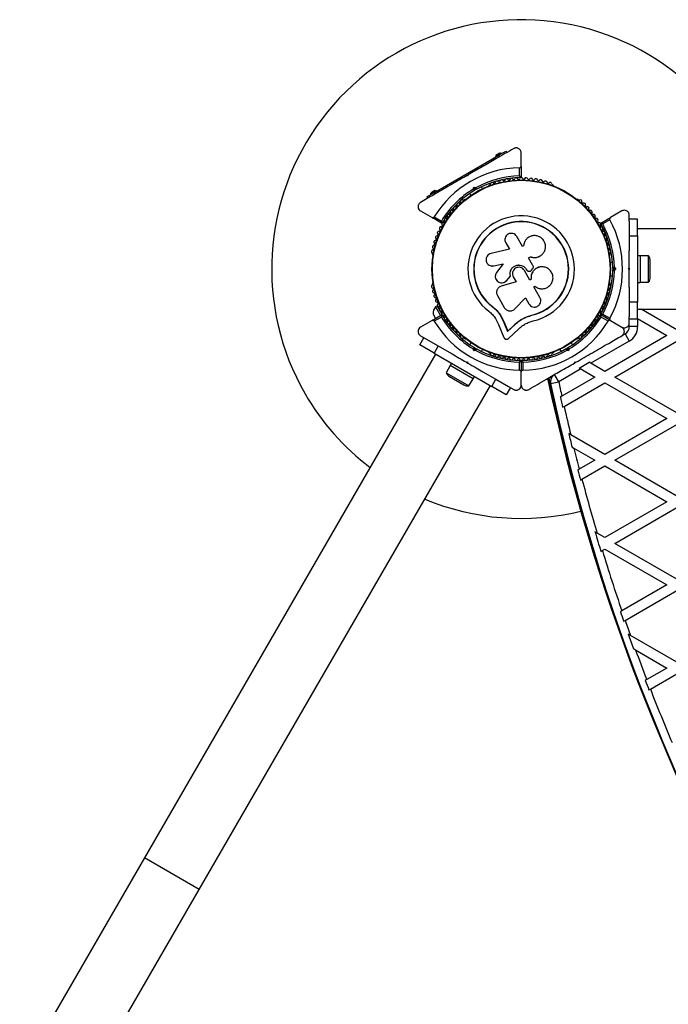
# Model space of a CAD drawing. Units: millimetres. Extents: x 0 to 15298, y 0 to 13105.
# Drawn here: x 4254 to 4643, y 7755 to 8347 of the extents above; entities that cross this region are included whole.
import ezdxf

# ---------------------------------------------------------------- set-up
doc = ezdxf.new("R2010")
doc.units = ezdxf.units.MM

msp = doc.modelspace()

# ---------------------------------------------------------------- linework, layer by layer
at = {"color": 7, "linetype": 'Continuous', "lineweight": 25, "ltscale": 60}
for p, q in [((4502.52, 8242.73), (4541.49, 8265.23)), ((4539.51, 8264.67), (4542.97, 8266.67)), ((4539.51, 8264.67), (4539.76, 8264.23)), ((4539.91, 8265.47), (4542.07, 8266.72)), ((4539.91, 8265.47), (4540.16, 8265.04)), ((4541.49, 8265.23), (4545.82, 8267.73)), ((4541.49, 8265.23), (4541.99, 8264.37)), ((4542.32, 8266.29), (4542.07, 8266.72)), ((4543.22, 8266.23), (4542.97, 8266.67)), ((4545.82, 8267.73), (4546.32, 8266.87)), ((4555, 8258.74), (4555, 8266.68)), ((4554, 8252.82), (4554, 8257.73)), ((4555, 8258.74), (4555, 8252.12)), ((4522.75, 8252.68), (4522.07, 8252.87)), ((4522.22, 8252.95), (4522.78, 8253.28)), ((4522.94, 8253.37), (4522.75, 8252.68)), ((4526.21, 8244.86), (4526.55, 8246.11)), ((4526.55, 8246.11), (4527.25, 8244.89)), ((4526.55, 8246.11), (4527.8, 8245.78)), ((4531.72, 8245.14), (4531.04, 8246.33)), ((4536.14, 8247.43), (4535.73, 8247.19)), ((4574.28, 8247.19), (4573.87, 8247.43)), ((4498.19, 8240.23), (4502.52, 8242.73)), ((4498.19, 8240.23), (4498.69, 8239.37)), ((4500.53, 8242.17), (4504, 8244.17)), ((4500.53, 8242.17), (4500.78, 8241.73)), ((4500.93, 8242.97), (4503.1, 8244.22)), ((4500.93, 8242.97), (4501.18, 8242.54)), ((4502.52, 8242.73), (4503.02, 8241.87)), ((4503.35, 8243.79), (4503.1, 8244.22)), ((4504.25, 8243.73), (4504, 8244.17)), ((4524.11, 8242.33), (4524.8, 8241.14)), ((4527.25, 8244.89), (4527.07, 8244.2)), ((4527.94, 8244.7), (4527.25, 8244.89)), ((4521.03, 8238.7), (4520.61, 8238.46)), ((4589.39, 8238.46), (4588.98, 8238.7)), ((4494.5, 8231.75), (4501.39, 8227.78)), ((4507.11, 8224.47), (4501.39, 8227.78)), ((4502.76, 8228.14), (4507.01, 8225.69)), ((4602.89, 8224.47), (4608.62, 8227.78)), ((4615.5, 8231.75), (4608.62, 8227.78)), ((4620, 8225.54), (4620, 8229.16)), ((4608.25, 8226.41), (4603.99, 8223.95)), ((4625, 8226.82), (4620, 8226.82)), ((4620, 8225.58), (4620, 8216.82)), ((4625, 8216.82), (4625, 8226.82)), ((4555.74, 8210.44), (4552.29, 8216.42)), ((4620, 8216.82), (4625, 8216.82)), ((4620, 8216.82), (4620, 8207.75)), ((4745, 8220.97), (4625, 8220.97)), ((4625, 8216.82), (4625, 8176.82)), ((4545.73, 8212.63), (4547.97, 8208.74)), ((4556.44, 8210.85), (4555.74, 8210.44)), ((4556.46, 8211.04), (4556.45, 8210.98)), ((4501.75, 8205.79), (4501.75, 8205.31)), ((4547.97, 8208.74), (4536.86, 8206.19)), ((4559.42, 8203.54), (4560.56, 8204.2)), ((4559.44, 8203.57), (4560.59, 8204.23)), ((4562.07, 8199.01), (4559.44, 8203.57)), ((4560.56, 8204.2), (4560.59, 8204.23)), ((4566.72, 8204.9), (4566.77, 8204.94)), ((4608.26, 8205.31), (4608.26, 8205.79)), ((4626.6, 8204.82), (4625, 8204.82)), ((4626.6, 8204.82), (4626.6, 8188.82)), ((4631.6, 8204.72), (4626.6, 8204.72)), ((4631.6, 8188.92), (4631.6, 8204.72)), ((4537.23, 8198.65), (4537.31, 8198.64)), ((4537.31, 8198.67), (4538.64, 8198.71)), ((4538.57, 8198.72), (4544.16, 8200)), ((4538.64, 8198.71), (4538.57, 8198.72)), ((4538.64, 8198.71), (4544.21, 8199.99)), ((4544.16, 8200), (4540.17, 8194.65)), ((4566.76, 8198.12), (4566.71, 8198.12)), ((4609.86, 8200.82), (4608.49, 8200.82)), ((4610.99, 8197.74), (4611.91, 8196.82)), ((4632.6, 8191.82), (4632.6, 8201.82)), ((4546.12, 8189.83), (4548.56, 8192.59)), ((4546.17, 8189.86), (4548.59, 8192.61)), ((4548.59, 8192.61), (4548.56, 8192.59)), ((4550.25, 8192.13), (4552.03, 8189.05)), ((4560.2, 8190.23), (4556.89, 8195.96)), ((4558.08, 8196.65), (4558.1, 8196.65)), ((4558.08, 8196.65), (4558.25, 8196.37)), ((4558.1, 8196.65), (4558.26, 8196.37)), ((4558.25, 8196.37), (4558.26, 8196.37)), ((4559.28, 8195.55), (4559.3, 8195.55)), ((4561.26, 8196.2), (4561.83, 8196.89)), ((4608.49, 8192.82), (4609.86, 8192.82)), ((4610.5, 8196.82), (4610, 8197.32)), ((4610, 8196.32), (4610.5, 8196.82)), ((4611.91, 8196.82), (4610.5, 8196.82)), ((4611.91, 8196.82), (4610.99, 8195.91)), ((4619.5, 8196.82), (4620, 8197.32)), ((4620, 8196.32), (4619.5, 8196.82)), ((4620, 8197.32), (4620, 8196.32)), ((4501.75, 8188.34), (4501.75, 8187.86)), ((4541.57, 8185.72), (4541.51, 8185.67)), ((4542.99, 8186.48), (4542.63, 8186.31)), ((4552.03, 8189.05), (4542.94, 8186.44)), ((4542.99, 8186.48), (4542.94, 8186.44)), ((4552.04, 8189.09), (4542.99, 8186.48)), ((4545.63, 8189.36), (4545.68, 8189.4)), ((4545.64, 8189.45), (4546.17, 8189.86)), ((4546.17, 8189.86), (4546.12, 8189.83)), ((4560.95, 8190.72), (4560.17, 8190.26)), ((4560.98, 8190.69), (4560.2, 8190.23)), ((4560.95, 8190.72), (4560.98, 8190.69)), ((4562.58, 8186.1), (4563.28, 8186.51)), ((4566.29, 8179.68), (4562.58, 8186.1)), ((4608.26, 8187.86), (4608.26, 8188.34)), ((4620, 8185.9), (4620, 8176.82)), ((4625, 8188.82), (4626.6, 8188.82)), ((4626.6, 8188.92), (4631.6, 8188.92)), ((4540.68, 8180.84), (4544.8, 8173.69)), ((4504.44, 8174.56), (4503.57, 8174.06)), ((4503.57, 8174.06), (4506.57, 8168.86)), ((4504.44, 8174.56), (4507.25, 8169.69)), ((4537.72, 8174.28), (4537.64, 8174.18)), ((4537.72, 8174.28), (4540.36, 8171.87)), ((4551.21, 8172.89), (4557.58, 8179.43)), ((4557.58, 8179.43), (4559.65, 8175.85)), ((4625, 8176.82), (4620, 8176.82)), ((4620, 8176.82), (4620, 8168.07)), ((4625, 8166.82), (4625, 8176.82)), ((4501.39, 8165.87), (4507.11, 8169.18)), ((4502.04, 8169.71), (4503.54, 8167.11)), ((4507.01, 8167.96), (4502.76, 8165.51)), ((4506.99, 8171.42), (4506.44, 8171.1)), ((4507.63, 8169.04), (4508.91, 8166.82)), ((4508.44, 8167.63), (4508.99, 8167.95)), ((4540.36, 8171.87), (4542.54, 8169.07)), ((4542.54, 8169.07), (4542.48, 8168.94)), ((4542.48, 8168.94), (4544.62, 8164.75)), ((4542.54, 8169.07), (4544.67, 8164.9)), ((4557.09, 8167.63), (4561.31, 8169.13)), ((4558.79, 8168.19), (4561.31, 8169.13)), ((4561.31, 8169.13), (4561.34, 8169)), ((4608.62, 8165.87), (4602.89, 8169.18)), ((4607.25, 8165.51), (4602.99, 8167.96)), ((4603.99, 8169.7), (4608.25, 8167.24)), ((4620, 8164.49), (4620, 8168.09)), ((4625, 8172.67), (4745, 8172.67)), ((4648.59, 8160.29), (4627.14, 8172.67)), ((4501.39, 8165.87), (4494.5, 8161.9)), ((4539.55, 8167.08), (4541.41, 8163.44)), ((4541.41, 8163.44), (4544.57, 8155.73)), ((4544.67, 8164.9), (4544.62, 8164.75)), ((4544.62, 8164.75), (4546.85, 8159.3)), ((4544.67, 8164.9), (4546.89, 8159.48)), ((4546.85, 8159.3), (4551.09, 8163.28)), ((4546.89, 8159.48), (4551.11, 8163.44)), ((4551.11, 8163.44), (4551.09, 8163.28)), ((4556.53, 8167.36), (4557.09, 8167.63)), ((4608.62, 8165.87), (4615.5, 8161.9)), ((4620, 8166.82), (4625, 8166.82)), ((4620, 8162.18), (4620, 8164.32)), ((4625, 8162.18), (4620, 8162.18)), ((4625, 8166.98), (4642.59, 8156.82)), ((4494.5, 8156.7), (4497.62, 8154.9)), ((4546.89, 8159.48), (4546.85, 8159.3)), ((4547.45, 8155.1), (4553.5, 8160.78)), ((4642.59, 8156.82), (4605.29, 8135.29)), ((4615.65, 8156.79), (4617.5, 8157.85)), ((4617.5, 8157.85), (4620, 8153.52)), ((4494.02, 8151.2), (4496.52, 8155.53)), ((4502.68, 8146.2), (4494.02, 8151.2)), ((4497.6, 8154.91), (4505.18, 8150.53)), ((4505.18, 8150.53), (4502.68, 8146.2)), ((4505.18, 8150.53), (4513.04, 8146)), ((4520.61, 8155.19), (4521.03, 8154.95)), ((4524.8, 8152.5), (4524.11, 8151.32)), ((4585.89, 8151.32), (4585.21, 8152.5)), ((4588.98, 8154.95), (4589.39, 8155.19)), ((4620, 8153.52), (4596.86, 8140.16)), ((4611.29, 8131.82), (4648.59, 8153.36)), ((4503.55, 8145.7), (4328.55, 7842.59)), ((4502.68, 8146.2), (4537.32, 8126.2)), ((4526.55, 8147.54), (4526.21, 8148.79)), ((4526.55, 8147.54), (4527.25, 8148.76)), ((4527.8, 8147.87), (4526.55, 8147.54)), ((4527.07, 8149.45), (4527.25, 8148.76)), ((4527.25, 8148.76), (4527.94, 8148.95)), ((4531.04, 8147.32), (4531.72, 8148.5)), ((4535.73, 8146.46), (4536.14, 8146.22)), ((4573.87, 8146.22), (4574.28, 8146.46)), ((4578.28, 8148.5), (4578.97, 8147.32)), ((4582.07, 8148.95), (4582.75, 8148.76)), ((4583.46, 8147.54), (4582.2, 8147.87)), ((4582.75, 8148.76), (4582.93, 8149.45)), ((4583.46, 8147.54), (4582.75, 8148.76)), ((4583.8, 8148.79), (4583.46, 8147.54)), ((4512.36, 8138.77), (4509.86, 8134.44)), ((4513.07, 8140.2), (4512.27, 8138.82)), ((4526.13, 8130.82), (4512.27, 8138.82)), ((4522.07, 8140.78), (4522.75, 8140.97)), ((4522.07, 8140.78), (4522.94, 8140.28)), ((4522.75, 8140.97), (4522.94, 8140.28)), ((4554, 8135.92), (4554, 8140.83)), ((4555, 8141.53), (4555, 8134.91)), ((4556, 8140.83), (4556, 8135.92)), ((4587.07, 8140.28), (4587.25, 8140.97)), ((4587.25, 8140.97), (4587.94, 8140.78)), ((4587.31, 8140.42), (4587.73, 8140.66)), ((4589.86, 8137.27), (4595.86, 8140.73)), ((4596.86, 8140.16), (4595.86, 8140.73)), ((4605.29, 8135.29), (4596.86, 8140.16)), ((4509.86, 8134.44), (4523.54, 8126.54)), ((4531.96, 8135.07), (4539.82, 8130.53)), ((4555, 8126.97), (4555, 8134.91)), ((4573.85, 8132.65), (4573.89, 8132.42)), ((4577.55, 8129.02), (4575.05, 8133.35)), ((4590.86, 8136.7), (4577.55, 8129.02)), ((4589.86, 8137.27), (4590.86, 8136.7)), ((4590.86, 8136.7), (4599.29, 8131.82)), ((4361.46, 7823.59), (4536.46, 8126.7)), ((4511.87, 8132.12), (4520.53, 8127.12)), ((4523.54, 8126.54), (4526.04, 8130.87)), ((4526.13, 8130.82), (4526.93, 8132.2)), ((4537.32, 8126.2), (4539.82, 8130.53)), ((4539.82, 8130.53), (4547.4, 8126.16)), ((4572.57, 8131.92), (4572.84, 8130.67)), ((4572.66, 8127.98), (4577.55, 8129.02)), ((4599.29, 8131.82), (4579.42, 8120.35)), ((4580.79, 8114.21), (4605.29, 8128.36)), ((4605.29, 8128.36), (4642.59, 8106.82)), ((4648.59, 8110.29), (4611.29, 8131.82)), ((4545.98, 8121.2), (4537.32, 8126.2)), ((4548.48, 8125.53), (4545.98, 8121.2)), ((4547.37, 8126.18), (4550.5, 8124.37)), ((4579.42, 8120.35), (4578.52, 8119.83)), ((4579.88, 8113.69), (4580.79, 8114.21)), ((4642.59, 8106.82), (4605.29, 8085.29)), ((4611.29, 8081.82), (4648.59, 8103.36)), ((4584.76, 8097.14), (4583.58, 8097.83)), ((4605.29, 8085.29), (4584.76, 8097.14)), ((4585.54, 8089.76), (4586.73, 8089.07)), ((4586.73, 8089.07), (4599.29, 8081.82)), ((4599.29, 8081.82), (4589.94, 8076.43)), ((4648.59, 8060.29), (4611.29, 8081.82)), ((4589.94, 8076.43), (4589.05, 8075.91)), ((4591.52, 8070.41), (4605.29, 8078.36)), ((4605.29, 8078.36), (4642.59, 8056.82)), ((4590.63, 8069.9), (4591.52, 8070.41)), ((4642.59, 8056.82), (4605.29, 8035.29)), ((4611.29, 8031.82), (4648.59, 8053.36)), ((4600.61, 8037.99), (4599.36, 8038.71)), ((4605.29, 8035.29), (4600.61, 8037.99)), ((4648.59, 8010.29), (4611.29, 8031.82)), ((4602.89, 8026.97), (4603.77, 8027.48)), ((4603.77, 8027.48), (4605.29, 8028.36)), ((4605.29, 8028.36), (4642.59, 8006.82)), ((4642.59, 8006.82), (4615.5, 7991.18)), ((4617.49, 7985.4), (4648.59, 8003.36)), ((4615.5, 7991.18), (4614.62, 7990.68)), ((4616.61, 7984.9), (4617.49, 7985.4)), ((4620.64, 7976.43), (4619.31, 7977.2)), ((4648.59, 7960.29), (4620.64, 7976.43)), ((4622.44, 7968.46), (4623.78, 7967.68)), ((4623.78, 7967.68), (4642.59, 7956.82)), ((4642.59, 7956.82), (4630.45, 7949.82)), ((4630.45, 7949.82), (4629.58, 7949.31)), ((4632.64, 7944.15), (4648.59, 7953.36)), ((4631.77, 7943.65), (4632.64, 7944.15)), ((4328.55, 7842.59), (4253.55, 7712.69)), ((4361.46, 7823.59), (4328.55, 7842.59)), ((4286.46, 7693.69), (4361.46, 7823.59))]:
    msp.add_line(p, q, dxfattribs=at)
at = {"color": 8, "linetype": 'Continuous', "lineweight": 25, "ltscale": 60}
for p, q in [((4625, 8166.82), (4625, 8162.18)), ((4573.69, 8132.56), (4573.75, 8132.26)), ((4572.56, 8131.91), (4572.83, 8130.65)), ((4572.71, 8131.99), (4572.94, 8130.93))]:
    msp.add_line(p, q, dxfattribs=at)
at = {"color": 7, "linetype": 'Continuous', "lineweight": 25, "ltscale": 3600}
for radius in [53.64, 53.38]:
    msp.add_circle((4555, 8196.82), radius, dxfattribs=at)
for centre, radius, start, end in [((4555, 8196.82), 150, 9.26494, 210), ((4555, 8196.82), 60.91, 90.94068, 149.05932), ((4555, 8196.82), 56, 91.02319, 119.05919), ((4555, 8196.82), 55, 90.31083, 119.47911), ((4546.19, 8250.1), 1, 30.71788, 168.07553), ((4549.12, 8250.5), 1, 27.57882, 164.93645), ((4550.54, 8251.25), 0.606, 207.57882, 341.79739), ((4552.06, 8250.75), 1, 24.43975, 161.79739), ((4553.53, 8251.41), 0.606, 204.43975, 338.65832), ((4555.02, 8250.83), 1, 91.107, 158.65832), ((4554.7, 8252.12), 0.3, 270.31083, 0), ((4554.98, 8250.83), 1, 21.34168, 88.89299), ((4556.48, 8251.41), 0.606, 201.34168, 335.56025), ((4557.94, 8250.75), 1, 18.20261, 155.56025), ((4559.47, 8251.25), 0.606, 198.20261, 332.42118), ((4560.89, 8250.5), 1, 15.06354, 152.42118), ((4563.82, 8250.1), 1, 11.92447, 149.28212), ((4535.98, 8246.75), 0.5, 120, 177.13934), ((4535.98, 8248.01), 0.606, 284.92426, 357.4969), ((4537.59, 8247.94), 1, 40.13509, 177.4969), ((4538.81, 8248.98), 0.606, 220.13509, 354.35366), ((4540.41, 8248.82), 1, 36.99592, 174.35366), ((4541.69, 8249.78), 0.606, 216.99592, 351.21469), ((4543.28, 8249.54), 1, 33.85695, 171.21469), ((4544.61, 8250.43), 0.606, 213.85695, 348.07553), ((4547.57, 8250.92), 0.606, 210.71788, 344.93645), ((4562.44, 8250.92), 0.606, 195.06354, 329.28212), ((4565.39, 8250.43), 0.606, 191.92447, 326.14305), ((4566.72, 8249.54), 1, 8.78541, 146.14305), ((4568.31, 8249.78), 0.606, 188.78541, 323.00398), ((4569.59, 8248.82), 1, 5.64634, 143.00398), ((4571.19, 8248.98), 0.606, 185.64634, 319.86491), ((4572.42, 8247.94), 1, 2.50727, 139.86491), ((4574.02, 8248.01), 0.606, 182.50727, 255.04009), ((4574.03, 8246.75), 0.5, 2.86069, 60), ((4555, 8196.82), 56, 120.9408, 148.97681), ((4555, 8196.82), 55, 120.52086, 149.68917), ((4515.21, 8233.33), 1, 68.78541, 206.14305), ((4515.79, 8234.83), 0.606, 248.78541, 23.00398), ((4517.27, 8235.46), 1, 65.64634, 203.00398), ((4517.93, 8236.92), 0.606, 245.64634, 19.86491), ((4519.44, 8237.46), 1, 62.50727, 199.86491), ((4520.18, 8238.89), 0.606, 242.50727, 315.04009), ((4521.28, 8238.27), 0.5, 62.86067, 120), ((4588.73, 8238.27), 0.5, 60, 117.13932), ((4589.82, 8238.89), 0.606, 224.92426, 297.4969), ((4590.56, 8237.46), 1, 340.13509, 117.4969), ((4592.07, 8236.92), 0.606, 160.13509, 294.35366), ((4592.73, 8235.46), 1, 336.99592, 114.35366), ((4594.21, 8234.83), 0.606, 156.99592, 291.21469), ((4594.79, 8233.33), 1, 333.85695, 111.21469), ((4509.77, 8226.33), 1, 78.20261, 215.56025), ((4510.1, 8227.9), 0.606, 258.20261, 32.42119), ((4511.46, 8228.76), 1, 75.06354, 212.42119), ((4511.87, 8230.31), 0.606, 255.06354, 29.28211), ((4513.27, 8231.1), 1, 71.92447, 209.28211), ((4513.77, 8232.62), 0.606, 251.92447, 26.14305), ((4555, 8196.82), 32.01, 282.87045, 232.51505), ((4596.24, 8232.62), 0.606, 153.85695, 288.07553), ((4596.73, 8231.1), 1, 330.71788, 108.07553), ((4598.13, 8230.31), 0.606, 150.71788, 284.93646), ((4598.55, 8228.76), 1, 327.57882, 104.93646), ((4599.9, 8227.9), 0.606, 147.57882, 281.79739), ((4600.23, 8226.33), 1, 324.43975, 101.79739), ((4506.84, 8221.24), 1, 84.43975, 221.79739), ((4506.99, 8222.84), 0.606, 264.43975, 38.65832), ((4507.26, 8224.73), 0.3, 240, 329.68917), ((4508.25, 8223.84), 1, 151.107, 218.65832), ((4508.23, 8223.81), 1, 81.34168, 148.89299), ((4508.47, 8225.4), 0.606, 261.34168, 35.56025), ((4555, 8196.82), 28.54, 282.82473, 232.51505), ((4555, 8196.82), 28.41, 282.82473, 232.51505), ((4601.54, 8225.4), 0.606, 144.43975, 278.65832), ((4601.78, 8223.81), 1, 31.107, 98.65832), ((4603.01, 8222.84), 0.606, 141.34168, 275.56025), ((4601.76, 8223.84), 1, 321.34168, 28.89299), ((4603.04, 8224.21), 0.3, 120, 209.68917), ((4555, 8196.82), 55, 0.52086, 29.68917), ((4603.17, 8221.24), 1, 318.20261, 95.56025), ((4555, 8196.82), 56, 0.9408, 28.97681), ((4555, 8196.82), 60.91, 330.94068, 29.05932), ((4504.46, 8215.83), 1, 90.71788, 228.07553), ((4504.44, 8217.43), 0.606, 270.71788, 44.93646), ((4505.57, 8218.57), 1, 87.57882, 224.93646), ((4505.64, 8220.17), 0.606, 267.57882, 41.79739), ((4604.37, 8220.17), 0.606, 138.20261, 272.42118), ((4604.43, 8218.57), 1, 315.06354, 92.42118), ((4605.57, 8217.43), 0.606, 135.06354, 269.28212), ((4605.55, 8215.83), 1, 311.92447, 89.28212), ((4502.68, 8210.19), 1, 96.99592, 234.35366), ((4503.49, 8213.03), 1, 93.85695, 231.21469), ((4502.48, 8211.78), 0.606, 276.99592, 51.21469), ((4503.38, 8214.63), 0.606, 273.85695, 48.07553), ((4606.62, 8214.63), 0.606, 131.92447, 266.14305), ((4606.51, 8213.03), 1, 308.78541, 86.14305), ((4607.52, 8211.78), 0.606, 128.78541, 263.00398), ((4607.32, 8210.19), 1, 305.64634, 83.00398), ((4502.03, 8207.3), 1, 100.13509, 237.4969), ((4501.16, 8205.95), 0.606, 344.92426, 57.4969), ((4502.25, 8205.31), 0.5, 180, 237.13933), ((4501.74, 8208.88), 0.606, 280.13509, 54.35366), ((4608.26, 8208.88), 0.606, 125.64634, 259.86491), ((4607.76, 8205.31), 0.5, 302.86069, 0), ((4607.98, 8207.3), 1, 302.50727, 79.86491), ((4608.84, 8205.95), 0.606, 122.50727, 195.0401), ((4627.9, 8201.82), 4.71, 0, 38.05121), ((4555, 8196.82), 55, 330.31083, 359.47911), ((4555, 8196.82), 56, 331.02319, 359.05919), ((4627.9, 8191.82), 4.71, 321.94879, 0), ((4502.03, 8186.35), 1, 122.50727, 259.86491), ((4501.16, 8187.7), 0.606, 302.50727, 15.04008), ((4502.25, 8188.34), 0.5, 122.86067, 180), ((4607.76, 8188.34), 0.5, 0, 57.13934), ((4607.98, 8186.35), 1, 280.13509, 57.4969), ((4608.84, 8187.7), 0.606, 164.92426, 237.4969), ((4502.68, 8183.46), 1, 125.64634, 263.00398), ((4501.74, 8184.77), 0.606, 305.64634, 79.86491), ((4503.49, 8180.62), 1, 128.78541, 266.14305), ((4502.48, 8181.87), 0.606, 308.78541, 83.00398), ((4606.51, 8180.62), 1, 273.85695, 51.21469), ((4607.52, 8181.87), 0.606, 96.99592, 231.21469), ((4607.32, 8183.46), 1, 276.99592, 54.35366), ((4608.26, 8184.77), 0.606, 100.13509, 234.35366), ((4506.99, 8170.41), 5, 133.15111, 188.05148), ((4503.38, 8179.02), 0.606, 311.92447, 86.14305), ((4504.46, 8177.82), 1, 131.92447, 269.28212), ((4504.44, 8176.22), 0.606, 315.06354, 89.28212), ((4505.57, 8175.08), 1, 135.06354, 272.42118), ((4505.64, 8173.48), 0.606, 318.20261, 92.42118), ((4604.37, 8173.48), 0.606, 87.57882, 221.79739), ((4604.43, 8175.08), 1, 267.57882, 44.93646), ((4605.57, 8176.22), 0.606, 90.71788, 224.93646), ((4605.55, 8177.82), 1, 270.71788, 48.07553), ((4606.62, 8179.02), 0.606, 93.85695, 228.07553), ((4506.84, 8172.41), 1, 138.20261, 275.56025), ((4506.99, 8170.81), 0.606, 321.34168, 95.56025), ((4555, 8196.82), 56, 211.02319, 239.05919), ((4507.26, 8168.92), 0.3, 30.31083, 120), ((4508.25, 8169.81), 1, 141.34168, 208.89299), ((4508.23, 8169.84), 1, 211.10701, 278.65832), ((4555, 8196.82), 55, 210.31083, 239.47911), ((4508.47, 8168.25), 0.606, 324.43975, 98.65832), ((4555, 8196.82), 55, 300.52086, 329.68917), ((4555, 8196.82), 56, 300.9408, 328.97681), ((4601.54, 8168.25), 0.606, 81.34168, 215.56025), ((4601.78, 8169.84), 1, 261.34168, 328.89299), ((4603.01, 8170.81), 0.606, 84.43975, 218.65832), ((4602.74, 8168.92), 0.3, 60, 149.68917), ((4601.76, 8169.81), 1, 331.10701, 38.65832), ((4603.04, 8169.43), 0.3, 150.31083, 240), ((4603.17, 8172.41), 1, 264.43975, 41.79739), ((4555, 8196.82), 60.91, 210.94068, 269.05932), ((4509.77, 8167.32), 1, 144.43975, 281.79739), ((4510.1, 8165.75), 0.606, 327.57882, 101.79739), ((4511.46, 8164.89), 1, 147.57882, 284.93646), ((4511.87, 8163.34), 0.606, 330.71788, 104.93646), ((4513.27, 8162.55), 1, 150.71788, 288.07553), ((4555, 8196.82), 60.91, 270.94068, 329.05932), ((4596.73, 8162.55), 1, 251.92447, 29.28212), ((4598.13, 8163.34), 0.606, 75.06354, 209.28212), ((4598.55, 8164.89), 1, 255.06354, 32.42119), ((4599.9, 8165.75), 0.606, 78.20261, 212.42119), ((4600.23, 8167.32), 1, 258.20261, 35.56025), ((4615, 8162.18), 5, 300, 0), ((4615, 8162.18), 10, 300, 0), ((4513.77, 8161.02), 0.606, 333.85695, 108.07553), ((4515.21, 8160.32), 1, 153.85695, 291.21469), ((4515.79, 8158.82), 0.606, 336.99592, 111.21469), ((4517.27, 8158.19), 1, 156.99592, 294.35366), ((4517.93, 8156.73), 0.606, 340.13509, 114.35366), ((4519.44, 8156.18), 1, 160.13509, 297.4969), ((4590.56, 8156.18), 1, 242.50727, 19.86491), ((4592.07, 8156.73), 0.606, 65.64634, 199.86491), ((4592.73, 8158.19), 1, 245.64634, 23.00398), ((4594.21, 8158.82), 0.606, 68.78541, 203.00398), ((4594.79, 8160.32), 1, 248.78541, 26.14305), ((4596.24, 8161.02), 0.606, 71.92447, 206.14305), ((4520.18, 8154.76), 0.606, 44.92426, 117.4969), ((4521.28, 8155.38), 0.5, 240, 297.13934), ((4588.73, 8155.38), 0.5, 242.86066, 300), ((4589.82, 8154.76), 0.606, 62.50727, 135.04006), ((4555, 8196.82), 56, 240.9408, 268.97681), ((4555, 8196.82), 55, 240.52086, 269.68917), ((4535.98, 8146.9), 0.5, 182.86066, 240), ((4535.98, 8145.64), 0.606, 2.50727, 75.04008), ((4537.59, 8145.71), 1, 182.50727, 319.86491), ((4538.81, 8144.67), 0.606, 5.64634, 139.86491), ((4540.41, 8144.83), 1, 185.64634, 323.00398), ((4541.69, 8143.87), 0.606, 8.78541, 143.00398), ((4555, 8196.82), 55, 270.31083, 299.47911), ((4555, 8196.82), 56, 271.02319, 299.05919), ((4568.31, 8143.87), 0.606, 36.99592, 171.21469), ((4569.59, 8144.83), 1, 216.99592, 354.35366), ((4571.19, 8144.67), 0.606, 40.13509, 174.35366), ((4572.42, 8145.71), 1, 220.13509, 357.4969), ((4574.02, 8145.64), 0.606, 104.92426, 177.4969), ((4574.03, 8146.9), 0.5, 300, 357.13933), ((4543.28, 8144.11), 1, 188.78541, 326.14305), ((4544.61, 8143.22), 0.606, 11.92447, 146.14305), ((4546.19, 8143.55), 1, 191.92447, 329.28212), ((4547.57, 8142.73), 0.606, 15.06354, 149.28212), ((4549.12, 8143.15), 1, 195.06354, 332.42118), ((4550.54, 8142.4), 0.606, 18.20261, 152.42118), ((4552.06, 8142.9), 1, 198.20261, 335.56025), ((4553.53, 8142.24), 0.606, 21.34168, 155.56025), ((4555.02, 8142.82), 1, 201.34168, 268.89299), ((4554.7, 8141.53), 0.3, 0, 89.68917), ((4554.98, 8142.82), 1, 271.10701, 338.65832), ((4555.3, 8141.53), 0.3, 90.31083, 180), ((4556.48, 8142.24), 0.606, 24.43975, 158.65832), ((4557.94, 8142.9), 1, 204.43975, 341.79739), ((4559.47, 8142.4), 0.606, 27.57882, 161.79739), ((4560.89, 8143.15), 1, 207.57882, 344.93646), ((4562.44, 8142.73), 0.606, 30.71788, 164.93646), ((4563.82, 8143.55), 1, 210.71788, 348.07553), ((4565.39, 8143.22), 0.606, 33.85695, 168.07553), ((4566.72, 8144.11), 1, 213.85695, 351.21469), ((4514.22, 8136.2), 4.7, 201.94879, 240), ((4577.55, 8129.02), 5, 120, 191.96346), ((4522.89, 8131.2), 4.7, 240, 278.05121), ((5762.19, 8385.72), 1218.25, 192.07225, 227.92775), ((5762.19, 8385.72), 1218.04, 192.06878, 227.93122), ((5762.19, 8385.72), 1218.03, 192.06879, 227.93121), ((5762.19, 8385.72), 1217.42, 192.05942, 195.49511), ((5746.6, 8376.72), 1200, 191.96346, 228.03654), ((5746.6, 8376.72), 1195, 191.96346, 192.38833), ((4555, 8196.82), 150, 210, 232.72299), ((5746.6, 8376.72), 1195.99, 192.40346, 192.70476), ((5746.6, 8376.72), 1195, 192.6899, 193.53041), ((5746.6, 8376.72), 1195.99, 193.48515, 193.88262), ((5746.6, 8376.72), 1195, 193.92852, 194.55408), ((5746.6, 8376.72), 1195.99, 194.56725, 194.86523), ((5746.6, 8376.72), 1195, 194.85232, 196.46676), ((4555, 8196.82), 150, 247.27701, 283.7966), ((5746.6, 8376.72), 1195.99, 196.41661, 197.00387), ((5746.6, 8376.72), 1195, 196.99286, 198.82198), ((5746.6, 8376.72), 1195.99, 198.8314, 199.12424), ((5746.6, 8376.72), 1195, 199.11508, 199.571), ((5746.6, 8376.72), 1195.99, 199.51509, 199.95984), ((5746.6, 8376.72), 1195, 200.01664, 200.93107), ((5746.6, 8376.72), 1195.99, 200.93868, 201.22963), ((5746.6, 8376.72), 1195, 201.22227, 202.88686)]:
    msp.add_arc(centre, radius, start, end, dxfattribs=at)
at = {"color": 8, "linetype": 'Continuous', "lineweight": 25, "ltscale": 3600}
msp.add_arc((5762.19, 8385.72), 1217.35, 192.05847, 194.66021, dxfattribs=at)
at = {"color": 7, "linetype": 'Continuous', "lineweight": 25, "ltscale": 60}
for points, knots in [([(4550.5, 8269.28), (4548.76, 8268.28), (4545.27, 8266.26), (4538.98, 8262.63), (4532.95, 8259.15), (4527.27, 8255.87), (4524.38, 8254.2), (4522.94, 8253.37)], [0, 0, 0, 0, 0.199035, 0.398898, 0.696528, 0.848269, 1, 1, 1, 1]), ([(4555, 8266.68), (4554.94, 8267.15), (4554.84, 8267.94), (4554.14, 8268.87), (4553.36, 8269.41), (4552.53, 8269.68), (4551.72, 8269.7), (4551.02, 8269.55), (4550.66, 8269.36), (4550.5, 8269.28)], [0, 0, 0, 0, 0.266029, 0.455493, 0.596627, 0.709373, 0.822699, 0.923438, 1, 1, 1, 1]), ([(4554, 8257.73), (4554.08, 8257.74), (4554.24, 8257.75), (4554.49, 8257.85), (4554.75, 8258.04), (4554.96, 8258.35), (4554.99, 8258.6), (4555, 8258.74)], [0, 0, 0, 0, 0.122656, 0.251552, 0.440222, 0.700417, 1, 1, 1, 1]), ([(4522.07, 8252.87), (4520.42, 8251.92), (4517.13, 8250.01), (4512.18, 8247.16), (4507.27, 8244.32), (4501.3, 8240.88), (4497.12, 8238.46), (4494.5, 8236.95)], [0, 0, 0, 0, 0.173131, 0.346282, 0.524078, 0.701912, 1, 1, 1, 1]), ([(4555, 8252.12), (4555, 8252.13), (4554.98, 8252.14), (4554.87, 8252.22), (4554.66, 8252.36), (4554.39, 8252.55), (4554.17, 8252.7), (4554.06, 8252.77), (4554.03, 8252.8), (4554.01, 8252.81), (4554, 8252.81), (4554, 8252.82)], [0, 0, 0, 0, 0.152871, 0.300746, 0.500302, 0.76421, 0.91477, 0.967575, 0.987593, 0.996347, 1, 1, 1, 1]), ([(4554.7, 8251.82), (4554.7, 8251.83), (4554.69, 8251.84), (4554.61, 8251.96), (4554.47, 8252.16), (4554.28, 8252.43), (4554.12, 8252.65), (4554.05, 8252.75), (4554.02, 8252.79), (4554.01, 8252.81), (4554, 8252.81), (4554, 8252.82)], [0, 0, 0, 0, 0.152931, 0.300824, 0.500336, 0.764174, 0.915267, 0.967829, 0.9877, 0.996345, 1, 1, 1, 1]), ([(4527.94, 8244.7), (4527.94, 8244.71), (4527.93, 8244.74), (4527.91, 8244.9), (4527.88, 8245.15), (4527.84, 8245.45), (4527.82, 8245.67), (4527.8, 8245.77), (4527.8, 8245.78)], [0, 0, 0, 0, 0.195087, 0.389951, 0.590936, 0.806149, 0.995339, 1, 1, 1, 1]), ([(4526.21, 8244.86), (4526.21, 8244.85), (4526.3, 8244.79), (4526.47, 8244.66), (4526.72, 8244.47), (4526.91, 8244.32), (4527.05, 8244.22), (4527.06, 8244.21), (4527.07, 8244.2)], [0, 0, 0, 0, 0.004661, 0.193855, 0.409067, 0.610051, 0.804914, 1, 1, 1, 1]), ([(4494.5, 8236.95), (4494.3, 8236.81), (4493.88, 8236.53), (4493.39, 8235.9), (4493.09, 8235.19), (4492.96, 8234.38), (4493.09, 8233.41), (4493.59, 8232.42), (4494.19, 8231.98), (4494.5, 8231.75)], [0, 0, 0, 0, 0.108199, 0.21693, 0.318044, 0.42074, 0.572365, 0.780044, 1, 1, 1, 1]), ([(4501.39, 8227.78), (4501.47, 8227.74), (4501.67, 8227.65), (4502, 8227.63), (4502.33, 8227.73), (4502.57, 8227.9), (4502.7, 8228.05), (4502.75, 8228.13), (4502.76, 8228.14)], [0, 0, 0, 0, 0.207496, 0.490021, 0.690175, 0.845145, 0.976602, 1, 1, 1, 1]), ([(4608.62, 8227.78), (4608.54, 8227.73), (4608.36, 8227.6), (4608.18, 8227.32), (4608.11, 8226.99), (4608.13, 8226.7), (4608.19, 8226.51), (4608.24, 8226.42), (4608.25, 8226.41)], [0, 0, 0, 0, 0.207496, 0.490021, 0.690175, 0.845145, 0.976602, 1, 1, 1, 1]), ([(4620, 8229.16), (4619.99, 8229.4), (4619.95, 8229.9), (4619.65, 8230.64), (4619.19, 8231.26), (4618.55, 8231.78), (4617.65, 8232.15), (4616.54, 8232.21), (4615.85, 8231.91), (4615.5, 8231.75)], [0, 0, 0, 0, 0.108199, 0.21693, 0.318044, 0.42074, 0.572365, 0.780044, 1, 1, 1, 1]), ([(4507.01, 8225.69), (4507.01, 8225.68), (4507.01, 8225.68), (4507.02, 8225.66), (4507.02, 8225.61), (4507.03, 8225.48), (4507.05, 8225.22), (4507.08, 8224.89), (4507.1, 8224.64), (4507.11, 8224.5), (4507.11, 8224.48), (4507.11, 8224.47)], [0, 0, 0, 0, 0.003653, 0.0124065, 0.0324247, 0.0852299, 0.2357903, 0.4996983, 0.6992538, 0.8471293, 1, 1, 1, 1]), ([(4507.01, 8225.69), (4507.01, 8225.68), (4507.02, 8225.68), (4507.02, 8225.66), (4507.04, 8225.62), (4507.1, 8225.5), (4507.21, 8225.26), (4507.35, 8224.96), (4507.45, 8224.73), (4507.51, 8224.61), (4507.52, 8224.59), (4507.52, 8224.58)], [0, 0, 0, 0, 0.003655, 0.0123, 0.032171, 0.084733, 0.235826, 0.499664, 0.699176, 0.847069, 1, 1, 1, 1]), ([(4603.99, 8223.95), (4603.99, 8223.95), (4603.98, 8223.96), (4603.96, 8223.96), (4603.92, 8223.96), (4603.79, 8223.97), (4603.52, 8224), (4603.2, 8224.03), (4602.94, 8224.05), (4602.81, 8224.06), (4602.79, 8224.07), (4602.78, 8224.07)], [0, 0, 0, 0, 0.003655, 0.0123, 0.032171, 0.084733, 0.235826, 0.499664, 0.699176, 0.847069, 1, 1, 1, 1]), ([(4603.99, 8223.95), (4603.99, 8223.96), (4603.98, 8223.96), (4603.97, 8223.97), (4603.92, 8223.99), (4603.81, 8224.04), (4603.57, 8224.16), (4603.27, 8224.3), (4603.04, 8224.4), (4602.92, 8224.46), (4602.9, 8224.47), (4602.89, 8224.47)], [0, 0, 0, 0, 0.003653, 0.0124065, 0.0324247, 0.0852299, 0.2357903, 0.4996983, 0.6992538, 0.8471293, 1, 1, 1, 1]), ([(4552.29, 8216.42), (4551.99, 8216.81), (4551.4, 8217.61), (4550.02, 8218.27), (4548.75, 8218.36), (4547.78, 8218.13), (4546.87, 8217.72), (4545.91, 8216.87), (4545.26, 8215.51), (4545.13, 8213.99), (4545.53, 8213.08), (4545.73, 8212.63)], [0, 0, 0, 0, 0.124984, 0.249833, 0.374605, 0.43737, 0.500009, 0.624874, 0.749893, 0.874892, 1, 1, 1, 1]), ([(4560.59, 8204.23), (4561.26, 8204.04), (4562.59, 8203.64), (4564.7, 8203.88), (4566.62, 8204.7), (4568.18, 8206.08), (4569.25, 8207.87), (4569.72, 8209.9), (4569.54, 8211.99), (4568.72, 8213.92), (4567.33, 8215.51), (4565.52, 8216.6), (4563.47, 8217.06), (4561.37, 8216.87), (4559.45, 8216.04), (4557.89, 8214.67), (4556.78, 8212.89), (4556.55, 8211.53), (4556.44, 8210.85)], [0, 0, 0, 0, 0.062507, 0.125014, 0.187512, 0.249992, 0.312476, 0.374972, 0.437478, 0.499993, 0.562513, 0.625039, 0.687572, 0.75011, 0.81265, 0.875184, 0.937696, 1, 1, 1, 1]), ([(4536.86, 8206.19), (4536.38, 8206.03), (4535.43, 8205.69), (4534.55, 8204.72), (4534.1, 8203.82), (4533.84, 8202.84), (4533.88, 8201.55), (4534.52, 8200.15), (4535.64, 8199.12), (4537.07, 8198.55), (4538.07, 8198.66), (4538.57, 8198.72)], [0, 0, 0, 0, 0.125007, 0.249863, 0.312476, 0.375293, 0.500128, 0.625072, 0.750137, 0.875121, 1, 1, 1, 1]), ([(4560.56, 8204.2), (4561.23, 8204), (4562.57, 8203.6), (4564.64, 8203.88), (4566.07, 8204.35), (4566.63, 8204.87), (4566.7, 8204.92)], [0, 0, 0, 0, 0.321167, 0.64125, 0.961225, 1, 1, 1, 1]), ([(4620, 8197.32), (4620, 8199.23), (4620, 8202.75), (4620, 8206.23), (4620, 8207.82)], [0, 0, 0, 0, 0.540687, 1, 1, 1, 1]), ([(4548.56, 8192.59), (4548.44, 8193.22), (4548.22, 8194.47), (4548.76, 8196.34), (4549.87, 8197.89), (4551.48, 8198.95), (4553.36, 8199.38), (4555.25, 8199.1), (4556.97, 8198.19), (4557.72, 8197.17), (4558.1, 8196.65)], [0, 0, 0, 0, 0.125011, 0.249992, 0.374948, 0.499884, 0.624804, 0.749716, 0.874623, 1, 1, 1, 1]), ([(4548.59, 8192.61), (4548.47, 8193.23), (4548.25, 8194.48), (4548.79, 8196.34), (4549.9, 8197.89), (4551.5, 8198.94), (4553.37, 8199.36), (4555.25, 8199.09), (4556.97, 8198.19), (4557.71, 8197.17), (4558.08, 8196.65)], [0, 0, 0, 0, 0.125011, 0.249992, 0.374948, 0.499884, 0.624804, 0.749716, 0.874623, 1, 1, 1, 1]), ([(4556.89, 8195.96), (4556.59, 8196.36), (4555.99, 8197.18), (4554.58, 8197.84), (4553.06, 8197.95), (4551.6, 8197.46), (4550.45, 8196.44), (4549.78, 8195.07), (4549.65, 8193.52), (4550.05, 8192.59), (4550.25, 8192.13)], [0, 0, 0, 0, 0.125056, 0.25, 0.37489, 0.49978, 0.624723, 0.749775, 0.874836, 1, 1, 1, 1]), ([(4566.71, 8198.08), (4566.63, 8198.08), (4565.82, 8198.11), (4564.32, 8197.45), (4562.53, 8196.13), (4561.32, 8194.23), (4560.84, 8192.34), (4560.92, 8191.16), (4560.95, 8190.72)], [0, 0, 0, 0, 0.021646, 0.236352, 0.449475, 0.660985, 0.871421, 1, 1, 1, 1]), ([(4563.28, 8186.51), (4563.91, 8186.08), (4565.17, 8185.22), (4567.48, 8184.84), (4569.75, 8185.21), (4571.78, 8186.35), (4573.3, 8188.11), (4574.14, 8190.29), (4574.17, 8192.62), (4573.42, 8194.82), (4571.97, 8196.62), (4570, 8197.83), (4567.73, 8198.3), (4565.44, 8197.97), (4563.39, 8196.88), (4561.83, 8195.16), (4560.91, 8192.99), (4560.96, 8191.46), (4560.98, 8190.69)], [0, 0, 0, 0, 0.0625, 0.124999, 0.187492, 0.249982, 0.312474, 0.374969, 0.437469, 0.49997, 0.562471, 0.624968, 0.687459, 0.749944, 0.812423, 0.874901, 0.937381, 1, 1, 1, 1]), ([(4561.83, 8196.89), (4561.95, 8197.04), (4562.18, 8197.34), (4562.33, 8197.91), (4562.31, 8198.49), (4562.15, 8198.84), (4562.07, 8199.01)], [0, 0, 0, 0, 0.249692, 0.499422, 0.749191, 1, 1, 1, 1]), ([(4610.99, 8197.74), (4610.99, 8197.74), (4610.9, 8197.7), (4610.69, 8197.62), (4610.41, 8197.5), (4610.18, 8197.4), (4610.03, 8197.34), (4610.01, 8197.33), (4610, 8197.32)], [0, 0, 0, 0, 0.004661, 0.193855, 0.409067, 0.610051, 0.804914, 1, 1, 1, 1]), ([(4540.17, 8194.65), (4539.93, 8194.23), (4539.43, 8193.38), (4539.36, 8191.86), (4539.82, 8190.45), (4540.79, 8189.3), (4542.11, 8188.6), (4543.58, 8188.45), (4545.04, 8188.84), (4545.76, 8189.5), (4546.12, 8189.83)], [0, 0, 0, 0, 0.1251138, 0.2501266, 0.3750873, 0.5000392, 0.6250183, 0.7500483, 0.8751416, 1, 1, 1, 1]), ([(4558.25, 8196.37), (4558.33, 8196.25), (4558.49, 8196), (4558.85, 8195.74), (4559.12, 8195.58), (4559.27, 8195.56), (4559.28, 8195.56)], [0, 0, 0, 0, 0.326282, 0.653403, 0.980415, 1, 1, 1, 1]), ([(4558.26, 8196.37), (4558.34, 8196.25), (4558.51, 8196), (4558.86, 8195.72), (4559.27, 8195.54), (4559.71, 8195.46), (4560.16, 8195.49), (4560.58, 8195.63), (4560.97, 8195.86), (4561.16, 8196.09), (4561.26, 8196.2)], [0, 0, 0, 0, 0.1248095, 0.2499401, 0.375029, 0.4997493, 0.6246701, 0.7498229, 0.8748538, 1, 1, 1, 1]), ([(4610, 8196.32), (4610.01, 8196.32), (4610.03, 8196.31), (4610.18, 8196.25), (4610.41, 8196.15), (4610.69, 8196.03), (4610.9, 8195.95), (4610.99, 8195.91), (4610.99, 8195.91)], [0, 0, 0, 0, 0.195087, 0.389951, 0.590936, 0.806149, 0.995339, 1, 1, 1, 1]), ([(4620, 8185.91), (4620, 8186.06), (4620, 8187.84), (4620, 8191.33), (4620, 8194.66), (4620, 8196.32)], [0, 0, 0, 0, 0.04522, 0.522627, 1, 1, 1, 1]), ([(4542.94, 8186.44), (4542.66, 8186.34), (4542.12, 8186.14), (4541.41, 8185.62), (4540.83, 8184.97), (4540.42, 8184.21), (4540.18, 8183.37), (4540.14, 8182.5), (4540.29, 8181.63), (4540.55, 8181.1), (4540.68, 8180.84)], [0, 0, 0, 0, 0.1248092, 0.25002, 0.3748296, 0.4996557, 0.6248576, 0.7495966, 0.8744402, 1, 1, 1, 1]), ([(4537.64, 8174.18), (4538.56, 8173.41), (4540.4, 8171.86), (4541.79, 8169.92), (4542.48, 8168.94)], [0, 0, 0, 0, 0.5, 1, 1, 1, 1]), ([(4537.72, 8174.28), (4538.66, 8173.56), (4539.6, 8172.83), (4540.33, 8171.9), (4540.33, 8171.9)], [0, 0, 0, 0, 0.991073, 1, 1, 1, 1]), ([(4559.65, 8175.85), (4559.95, 8175.45), (4560.54, 8174.64), (4561.94, 8173.97), (4563.22, 8173.88), (4564.21, 8174.11), (4564.9, 8174.43), (4565.52, 8174.87), (4566.21, 8175.62), (4566.77, 8176.77), (4566.89, 8178.3), (4566.49, 8179.22), (4566.29, 8179.68)], [0, 0, 0, 0, 0.124906, 0.249679, 0.374366, 0.437065, 0.499683, 0.562551, 0.625087, 0.750029, 0.874962, 1, 1, 1, 1]), ([(4507.11, 8169.18), (4507.11, 8169.17), (4507.11, 8169.15), (4507.1, 8169.01), (4507.08, 8168.76), (4507.05, 8168.43), (4507.03, 8168.17), (4507.02, 8168.04), (4507.02, 8167.99), (4507.01, 8167.97), (4507.01, 8167.97), (4507.01, 8167.96)], [0, 0, 0, 0, 0.152871, 0.300746, 0.500302, 0.76421, 0.91477, 0.967575, 0.987593, 0.996347, 1, 1, 1, 1]), ([(4507.52, 8169.07), (4507.52, 8169.06), (4507.51, 8169.04), (4507.45, 8168.92), (4507.35, 8168.69), (4507.21, 8168.39), (4507.1, 8168.15), (4507.04, 8168.03), (4507.02, 8167.99), (4507.02, 8167.97), (4507.01, 8167.97), (4507.01, 8167.96)], [0, 0, 0, 0, 0.152931, 0.300824, 0.500336, 0.764174, 0.915267, 0.967829, 0.9877, 0.996345, 1, 1, 1, 1]), ([(4535.52, 8171.42), (4536.29, 8170.78), (4537.82, 8169.5), (4538.98, 8167.89), (4539.55, 8167.08)], [0, 0, 0, 0, 0.5, 1, 1, 1, 1]), ([(4544.8, 8173.69), (4544.97, 8173.44), (4545.32, 8172.92), (4546.05, 8172.31), (4546.89, 8171.88), (4547.81, 8171.66), (4548.76, 8171.65), (4549.67, 8171.87), (4550.52, 8172.27), (4550.98, 8172.68), (4551.21, 8172.89)], [0, 0, 0, 0, 0.124777, 0.249911, 0.374805, 0.499447, 0.624555, 0.749628, 0.874282, 1, 1, 1, 1]), ([(4551.09, 8163.28), (4551.81, 8163.94), (4553.24, 8165.26), (4555.74, 8166.86), (4558.44, 8168.17), (4560.37, 8168.72), (4561.34, 8169)], [0, 0, 0, 0, 0.249746, 0.498728, 0.749545, 1, 1, 1, 1]), ([(4602.99, 8167.96), (4602.99, 8167.97), (4602.99, 8167.97), (4602.98, 8167.99), (4602.96, 8168.03), (4602.91, 8168.15), (4602.8, 8168.39), (4602.66, 8168.69), (4602.55, 8168.92), (4602.49, 8169.04), (4602.49, 8169.06), (4602.48, 8169.07)], [0, 0, 0, 0, 0.003655, 0.0123, 0.032171, 0.084733, 0.235826, 0.499664, 0.699176, 0.847069, 1, 1, 1, 1]), ([(4602.78, 8169.58), (4602.79, 8169.58), (4602.81, 8169.59), (4602.94, 8169.6), (4603.2, 8169.62), (4603.52, 8169.65), (4603.79, 8169.68), (4603.92, 8169.69), (4603.96, 8169.69), (4603.98, 8169.69), (4603.99, 8169.69), (4603.99, 8169.7)], [0, 0, 0, 0, 0.152931, 0.300824, 0.500336, 0.764174, 0.915267, 0.967829, 0.9877, 0.996345, 1, 1, 1, 1]), ([(4602.89, 8169.18), (4602.9, 8169.18), (4602.92, 8169.19), (4603.04, 8169.24), (4603.27, 8169.35), (4603.57, 8169.49), (4603.81, 8169.61), (4603.92, 8169.66), (4603.97, 8169.68), (4603.98, 8169.69), (4603.99, 8169.69), (4603.99, 8169.7)], [0, 0, 0, 0, 0.1528707, 0.3007462, 0.5003017, 0.7642097, 0.9147701, 0.9675753, 0.9875935, 0.996347, 1, 1, 1, 1]), ([(4602.99, 8167.96), (4602.99, 8167.97), (4602.99, 8167.97), (4602.99, 8167.99), (4602.99, 8168.04), (4602.98, 8168.17), (4602.95, 8168.43), (4602.93, 8168.76), (4602.91, 8169.01), (4602.9, 8169.15), (4602.89, 8169.17), (4602.89, 8169.18)], [0, 0, 0, 0, 0.003653, 0.012407, 0.032425, 0.08523, 0.23579, 0.499698, 0.699254, 0.847129, 1, 1, 1, 1]), ([(4502.76, 8165.51), (4502.71, 8165.57), (4502.62, 8165.7), (4502.41, 8165.87), (4502.12, 8166), (4501.74, 8166.02), (4501.51, 8165.92), (4501.39, 8165.87)], [0, 0, 0, 0, 0.1226557, 0.2515519, 0.4402223, 0.7004171, 1, 1, 1, 1]), ([(4551.11, 8163.44), (4551.58, 8163.88), (4552.29, 8164.55), (4553.57, 8165.55), (4554.64, 8166.29), (4555.49, 8166.79), (4555.77, 8166.95)], [0, 0, 0, 0, 0.3359431, 0.5007566, 0.8367256, 1, 1, 1, 1]), ([(4553.5, 8160.78), (4554.11, 8161.34), (4555.31, 8162.45), (4557.42, 8163.81), (4559.69, 8164.92), (4561.32, 8165.39), (4562.13, 8165.62)], [0, 0, 0, 0, 0.24975, 0.498752, 0.749559, 1, 1, 1, 1]), ([(4608.62, 8165.87), (4608.54, 8165.91), (4608.34, 8166), (4608, 8166.02), (4607.67, 8165.92), (4607.44, 8165.75), (4607.31, 8165.6), (4607.25, 8165.52), (4607.25, 8165.51)], [0, 0, 0, 0, 0.2074964, 0.4900206, 0.6901746, 0.8451446, 0.9766016, 1, 1, 1, 1]), ([(4608.25, 8167.24), (4608.21, 8167.17), (4608.15, 8167.02), (4608.11, 8166.76), (4608.14, 8166.44), (4608.31, 8166.1), (4608.51, 8165.95), (4608.62, 8165.87)], [0, 0, 0, 0, 0.122656, 0.251552, 0.440222, 0.700417, 1, 1, 1, 1]), ([(4615.5, 8161.9), (4615.93, 8161.71), (4616.67, 8161.41), (4617.83, 8161.55), (4618.68, 8161.96), (4619.33, 8162.54), (4619.76, 8163.23), (4619.97, 8163.92), (4619.99, 8164.32), (4620, 8164.49)], [0, 0, 0, 0, 0.266029, 0.455493, 0.596627, 0.709373, 0.822699, 0.923438, 1, 1, 1, 1]), ([(4494.5, 8161.9), (4494.13, 8161.61), (4493.5, 8161.13), (4493.04, 8160.05), (4492.97, 8159.11), (4493.15, 8158.26), (4493.53, 8157.54), (4494.02, 8157.01), (4494.36, 8156.79), (4494.5, 8156.7)], [0, 0, 0, 0, 0.266029, 0.4554926, 0.5966269, 0.7093734, 0.8226985, 0.9234383, 1, 1, 1, 1]), ([(4587.94, 8140.78), (4589.58, 8141.73), (4592.88, 8143.64), (4597.82, 8146.49), (4602.73, 8149.33), (4608.7, 8152.77), (4612.88, 8155.19), (4615.5, 8156.7)], [0, 0, 0, 0, 0.173131, 0.346282, 0.524078, 0.701912, 1, 1, 1, 1]), ([(4615.5, 8156.7), (4615.71, 8156.84), (4616.12, 8157.12), (4616.61, 8157.75), (4616.91, 8158.46), (4617.04, 8159.27), (4616.92, 8160.24), (4616.41, 8161.23), (4615.81, 8161.67), (4615.5, 8161.9)], [0, 0, 0, 0, 0.1081993, 0.21693, 0.3180443, 0.4207399, 0.572365, 0.7800439, 1, 1, 1, 1]), ([(4544.57, 8155.73), (4544.63, 8155.6), (4544.75, 8155.35), (4545.05, 8155.03), (4545.42, 8154.79), (4545.84, 8154.64), (4546.28, 8154.6), (4546.72, 8154.67), (4547.13, 8154.83), (4547.34, 8155.01), (4547.45, 8155.1)], [0, 0, 0, 0, 0.1248528, 0.2499643, 0.3748918, 0.4995041, 0.6245288, 0.7497415, 0.8749677, 1, 1, 1, 1]), ([(4513.05, 8145.99), (4513.18, 8145.92), (4514.72, 8145.03), (4517.75, 8143.28), (4520.63, 8141.62), (4522.07, 8140.78)], [0, 0, 0, 0, 0.04522, 0.522627, 1, 1, 1, 1]), ([(4527.07, 8149.45), (4527.06, 8149.44), (4527.05, 8149.43), (4526.91, 8149.33), (4526.72, 8149.18), (4526.47, 8148.99), (4526.3, 8148.86), (4526.21, 8148.8), (4526.21, 8148.79)], [0, 0, 0, 0, 0.195087, 0.389951, 0.590936, 0.806149, 0.995339, 1, 1, 1, 1]), ([(4527.8, 8147.87), (4527.8, 8147.88), (4527.82, 8147.98), (4527.84, 8148.2), (4527.88, 8148.5), (4527.91, 8148.75), (4527.93, 8148.91), (4527.94, 8148.93), (4527.94, 8148.95)], [0, 0, 0, 0, 0.004661, 0.193855, 0.409067, 0.610051, 0.804914, 1, 1, 1, 1]), ([(4582.07, 8148.95), (4582.07, 8148.93), (4582.07, 8148.91), (4582.09, 8148.75), (4582.12, 8148.5), (4582.16, 8148.2), (4582.19, 8147.98), (4582.2, 8147.88), (4582.2, 8147.87)], [0, 0, 0, 0, 0.195087, 0.389951, 0.590936, 0.806149, 0.995339, 1, 1, 1, 1]), ([(4583.8, 8148.79), (4583.79, 8148.8), (4583.71, 8148.86), (4583.53, 8148.99), (4583.29, 8149.18), (4583.09, 8149.33), (4582.96, 8149.43), (4582.94, 8149.44), (4582.93, 8149.45)], [0, 0, 0, 0, 0.0046612, 0.1938549, 0.4090674, 0.6100513, 0.8049143, 1, 1, 1, 1]), ([(4522.94, 8140.28), (4524.58, 8139.33), (4527.61, 8137.58), (4530.6, 8135.86), (4531.96, 8135.07)], [0, 0, 0, 0, 0.5447114, 1, 1, 1, 1]), ([(4554, 8140.83), (4554, 8140.84), (4554.01, 8140.84), (4554.02, 8140.86), (4554.05, 8140.89), (4554.12, 8141), (4554.28, 8141.22), (4554.47, 8141.49), (4554.61, 8141.69), (4554.69, 8141.8), (4554.7, 8141.82), (4554.7, 8141.83)], [0, 0, 0, 0, 0.003655, 0.0123, 0.032171, 0.084733, 0.235826, 0.499664, 0.699176, 0.847069, 1, 1, 1, 1]), ([(4554, 8140.83), (4554, 8140.83), (4554.01, 8140.84), (4554.03, 8140.85), (4554.06, 8140.88), (4554.17, 8140.95), (4554.39, 8141.1), (4554.66, 8141.29), (4554.87, 8141.43), (4554.98, 8141.51), (4555, 8141.52), (4555, 8141.53)], [0, 0, 0, 0, 0.003653, 0.012407, 0.032425, 0.08523, 0.23579, 0.499698, 0.699254, 0.847129, 1, 1, 1, 1]), ([(4555, 8141.53), (4555.01, 8141.52), (4555.02, 8141.51), (4555.14, 8141.43), (4555.34, 8141.29), (4555.61, 8141.1), (4555.83, 8140.95), (4555.94, 8140.88), (4555.98, 8140.85), (4555.99, 8140.84), (4556, 8140.83), (4556, 8140.83)], [0, 0, 0, 0, 0.152871, 0.300746, 0.500302, 0.76421, 0.91477, 0.967575, 0.987593, 0.996347, 1, 1, 1, 1]), ([(4555.3, 8141.83), (4555.31, 8141.82), (4555.32, 8141.8), (4555.39, 8141.69), (4555.54, 8141.49), (4555.73, 8141.22), (4555.88, 8141), (4555.96, 8140.89), (4555.99, 8140.86), (4556, 8140.84), (4556, 8140.84), (4556, 8140.83)], [0, 0, 0, 0, 0.1529313, 0.300824, 0.500336, 0.7641739, 0.9152675, 0.9678294, 0.9877003, 0.9963453, 1, 1, 1, 1]), ([(4559.5, 8124.37), (4561.24, 8125.37), (4564.74, 8127.39), (4571.03, 8131.02), (4577.06, 8134.5), (4582.74, 8137.78), (4585.63, 8139.45), (4587.07, 8140.28)], [0, 0, 0, 0, 0.199035, 0.398898, 0.696528, 0.848269, 1, 1, 1, 1]), ([(4555, 8134.91), (4554.99, 8135.01), (4554.98, 8135.23), (4554.82, 8135.52), (4554.57, 8135.75), (4554.31, 8135.88), (4554.12, 8135.92), (4554.02, 8135.92), (4554, 8135.92)], [0, 0, 0, 0, 0.207496, 0.490021, 0.690175, 0.845145, 0.976602, 1, 1, 1, 1]), ([(4556, 8135.92), (4555.92, 8135.91), (4555.76, 8135.9), (4555.51, 8135.8), (4555.26, 8135.61), (4555.05, 8135.3), (4555.02, 8135.05), (4555, 8134.91)], [0, 0, 0, 0, 0.1226557, 0.2515519, 0.4402223, 0.7004171, 1, 1, 1, 1]), ([(4550.5, 8124.37), (4550.73, 8124.26), (4551.17, 8124.04), (4551.97, 8123.93), (4552.73, 8124.02), (4553.5, 8124.32), (4554.27, 8124.91), (4554.88, 8125.84), (4554.96, 8126.58), (4555, 8126.97)], [0, 0, 0, 0, 0.108199, 0.21693, 0.318044, 0.42074, 0.572365, 0.780044, 1, 1, 1, 1]), ([(4555, 8126.97), (4555.06, 8126.5), (4555.16, 8125.71), (4555.87, 8124.78), (4556.65, 8124.24), (4557.47, 8123.97), (4558.29, 8123.94), (4558.99, 8124.1), (4559.35, 8124.29), (4559.5, 8124.37)], [0, 0, 0, 0, 0.266029, 0.455493, 0.596627, 0.709373, 0.822699, 0.923438, 1, 1, 1, 1])]:
    msp.add_open_spline(points, degree=3, knots=knots, dxfattribs=at)

doc.saveas('drawing.dxf')
